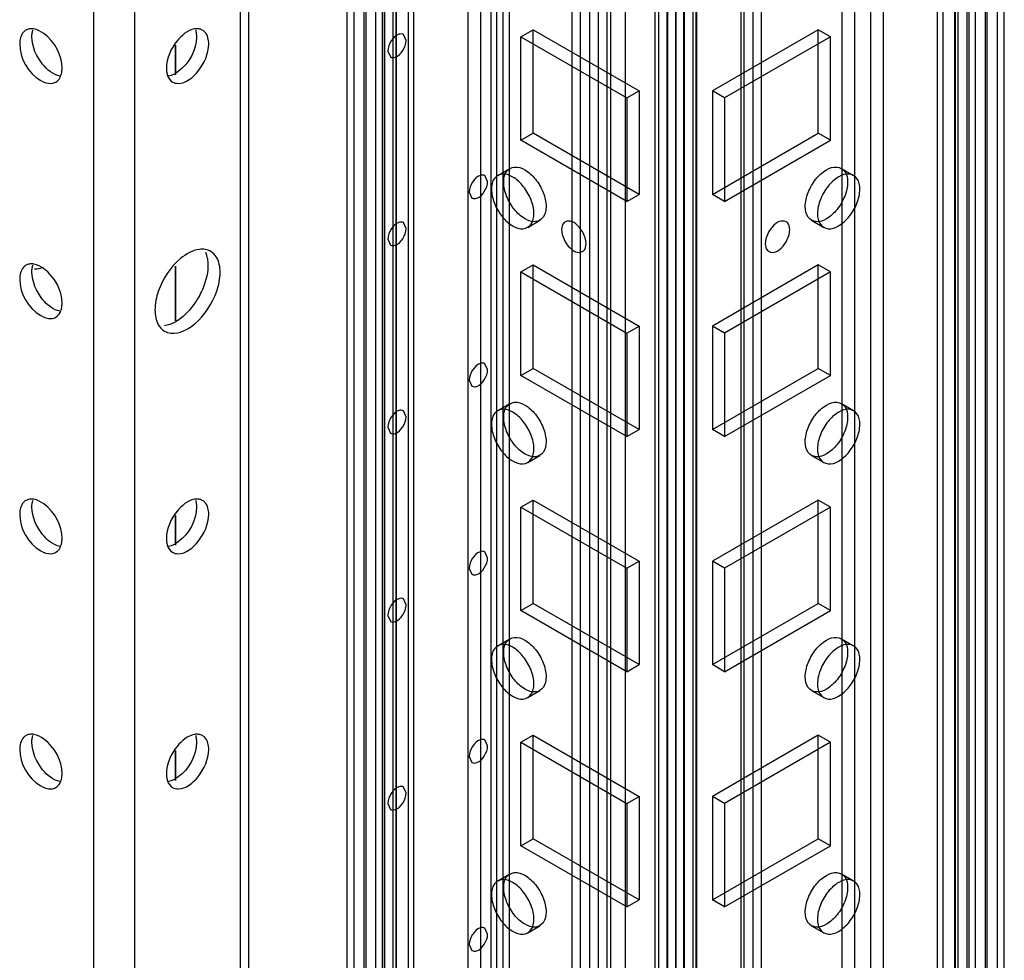
# Model space of a CAD drawing. Units: millimetres. Extents: x 470 to 1600, y 222 to 2667.
# Drawn here: x 837 to 922, y 1105 to 1187 of the extents above; entities that cross this region are included whole.
import ezdxf

# ---------------------------------------------------------------- set-up
doc = ezdxf.new("R2010")
doc.units = ezdxf.units.MM
doc.header["$LTSCALE"] = 187.898377
doc.layers.get('0').update_dxf_attribs({"linetype": 'CONTINUOUS'})

msp = doc.modelspace()

# ---------------------------------------------------------------- linework, layer by layer
at = {"color": 7, "linetype": 'Continuous'}
for p, q in [((891.714, 875.062), (891.714, 2658.201)), ((895.249, 2658.201), (895.25, 875.062)), ((892.775, 2657.588), (892.775, 875.675)), ((894.189, 875.675), (894.189, 2657.588)), ((886.764, 2655.343), (886.764, 877.613)), ((899.139, 2654.731), (899.139, 878.226)), ((900.199, 877.613), (900.199, 2655.343)), ((886.032, 878.634), (886.032, 2654.322)), ((887.532, 878.634), (887.532, 2654.322)), ((899.431, 878.634), (899.431, 2654.322)), ((900.931, 878.634), (900.931, 2654.322)), ((891.7, 874.763), (891.7, 2650.452)), ((892.745, 866.369), (892.744, 2651.074)), ((894.219, 2651.074), (894.219, 866.369)), ((895.28, 2650.462), (895.28, 874.773)), ((891.977, 2650.053), (891.977, 867.376)), ((893.477, 2650.053), (893.477, 867.39)), ((893.487, 867.39), (893.487, 2650.053)), ((894.987, 867.39), (894.987, 2650.066)), ((893.482, 2646.713), (893.482, 871.025)), ((891.684, 2642.67), (891.684, 866.981)), ((895.264, 866.991), (895.264, 2642.68)), ((868.026, 2621.152), (868.026, 886.493)), ((869.219, 885.794), (869.21, 2620.448)), ((870.757, 885.84), (870.757, 2620.499)), ((916.206, 885.84), (916.206, 2620.499)), ((917.736, 2620.458), (917.736, 885.799)), ((918.938, 886.493), (918.938, 2621.152)), ((865.551, 2619.723), (865.551, 883.431)), ((868.203, 2619.866), (868.203, 883.746)), ((916.675, 2619.846), (916.675, 885.187)), ((918.761, 883.746), (918.761, 2619.866)), ((921.413, 883.431), (921.413, 2619.723)), ((864.965, 884.247), (864.965, 2618.907)), ((866.465, 884.247), (866.465, 2618.907)), ((866.612, 884.043), (866.612, 2619.111)), ((867.47, 884.186), (867.47, 2618.846)), ((868.97, 884.186), (868.97, 2618.846)), ((869.263, 884.358), (869.263, 2619.254)), ((917.7, 884.358), (917.7, 2619.254)), ((917.993, 884.186), (917.993, 2618.846)), ((919.493, 884.186), (919.493, 2618.846)), ((920.352, 884.044), (920.352, 2619.111)), ((920.498, 884.248), (920.498, 2618.907)), ((921.998, 884.248), (921.998, 2618.907)), ((875.486, 878.961), (875.486, 2613.62)), ((876.547, 2614.233), (876.547, 879.573)), ((877.961, 879.573), (877.961, 2614.233)), ((879.022, 2613.62), (879.022, 878.961)), ((907.942, 878.961), (907.942, 2613.62)), ((909.003, 2614.233), (909.003, 879.573)), ((910.417, 879.573), (910.417, 2614.233)), ((911.478, 2613.62), (911.478, 878.961)), ((842.995, 899.22), (842.995, 2175.861)), ((846.53, 2173.819), (846.53, 900.89)), ((868.197, 2161.31), (868.197, 899.312)), ((889.098, 1518.969), (889.098, 947.006)), ((870.289, 953.324), (870.289, 1515.077)), ((887.825, 1514.918), (887.825, 949.536)), ((856.455, 920.051), (856.455, 1490.407)), ((855.722, 921.769), (855.722, 1488.035)), ((885.234, 1032.483), (885.234, 1448.9)), ((884.501, 960.958), (884.501, 1447.879)), ((877.43, 1441.755), (877.43, 1031.871)), ((878.491, 1441.143), (878.491, 1000.828)), ((880.047, 1185.537), (881.107, 1186.149)), ((881.107, 1186.149), (890.3, 1180.842)), ((881.107, 1177.168), (881.107, 1186.149)), ((905.856, 1186.15), (896.664, 1180.842)), ((906.917, 1185.537), (905.856, 1186.15)), ((905.856, 1177.168), (905.856, 1186.15)), ((870.094, 1185.22), (869.861, 1185.734)), ((880.047, 1185.537), (889.239, 1180.23)), ((880.047, 1176.556), (880.047, 1185.537)), ((906.917, 1185.537), (897.725, 1180.23)), ((906.917, 1176.556), (906.917, 1185.537)), ((850.058, 1184.777), (850.058, 1182.227)), ((850.073, 1184.814), (850.073, 1182.227)), ((868.503, 1184.302), (868.737, 1183.788)), ((889.239, 1180.23), (890.3, 1180.842)), ((890.3, 1180.842), (890.3, 1171.861)), ((897.725, 1180.23), (896.664, 1180.842)), ((896.664, 1180.842), (896.664, 1171.861)), ((889.239, 1180.23), (889.239, 1171.248)), ((897.725, 1180.23), (897.725, 1171.248)), ((880.047, 1176.556), (881.107, 1177.168)), ((889.239, 1171.248), (880.047, 1176.556)), ((890.3, 1171.861), (881.107, 1177.168)), ((896.664, 1171.861), (905.856, 1177.168)), ((897.725, 1171.248), (906.917, 1176.556)), ((906.917, 1176.556), (905.856, 1177.168)), ((878.04, 1173.5), (879.1, 1174.112)), ((907.863, 1174.112), (908.924, 1173.5)), ((877.165, 1172.973), (876.932, 1173.487)), ((875.574, 1172.054), (875.808, 1171.54)), ((889.239, 1171.248), (890.3, 1171.861)), ((897.725, 1171.248), (896.664, 1171.861)), ((870.094, 1168.89), (869.861, 1169.404)), ((880.64, 1168.997), (881.7, 1169.609)), ((905.263, 1169.609), (906.324, 1168.997)), ((868.503, 1167.972), (868.737, 1167.458)), ((850.058, 1165.613), (850.058, 1160.875)), ((850.073, 1165.634), (850.073, 1160.883)), ((880.047, 1165.125), (881.107, 1165.737)), ((881.107, 1165.737), (890.3, 1160.43)), ((881.107, 1156.755), (881.107, 1165.737)), ((905.856, 1165.737), (896.664, 1160.43)), ((906.917, 1165.125), (905.856, 1165.737)), ((905.856, 1156.755), (905.856, 1165.737)), ((880.047, 1165.125), (889.239, 1159.817)), ((880.047, 1156.143), (880.047, 1165.125)), ((906.917, 1165.125), (897.725, 1159.817)), ((906.917, 1156.143), (906.917, 1165.125)), ((889.239, 1159.817), (890.3, 1160.43)), ((890.3, 1160.43), (890.3, 1151.448)), ((897.725, 1159.817), (896.664, 1160.43)), ((896.664, 1160.43), (896.664, 1151.448)), ((889.239, 1159.817), (889.239, 1150.836)), ((897.725, 1159.817), (897.725, 1150.836)), ((877.165, 1156.643), (876.932, 1157.157)), ((880.047, 1156.143), (881.107, 1156.755)), ((889.239, 1150.836), (880.047, 1156.143)), ((890.3, 1151.448), (881.107, 1156.755)), ((896.664, 1151.448), (905.856, 1156.755)), ((897.725, 1150.836), (906.917, 1156.143)), ((906.917, 1156.143), (905.856, 1156.755)), ((875.574, 1155.724), (875.808, 1155.21)), ((878.04, 1153.087), (879.1, 1153.7)), ((907.863, 1153.7), (908.924, 1153.087)), ((870.094, 1152.56), (869.861, 1153.074)), ((868.503, 1151.642), (868.737, 1151.128)), ((889.239, 1150.836), (890.3, 1151.448)), ((897.725, 1150.836), (896.664, 1151.448)), ((880.64, 1148.584), (881.7, 1149.196)), ((905.263, 1149.197), (906.324, 1148.584)), ((880.047, 1144.712), (881.107, 1145.324)), ((881.107, 1145.324), (890.3, 1140.017)), ((881.107, 1136.343), (881.107, 1145.324)), ((905.856, 1145.324), (896.664, 1140.017)), ((906.917, 1144.712), (905.856, 1145.324)), ((905.856, 1136.343), (905.856, 1145.324)), ((880.047, 1144.712), (889.239, 1139.405)), ((880.047, 1135.73), (880.047, 1144.712)), ((906.917, 1144.712), (897.725, 1139.405)), ((906.917, 1135.731), (906.917, 1144.712)), ((850.058, 1143.952), (850.058, 1141.402)), ((850.073, 1143.989), (850.073, 1141.402)), ((877.165, 1140.313), (876.932, 1140.827)), ((889.239, 1139.405), (890.3, 1140.017)), ((890.3, 1140.017), (890.3, 1131.036)), ((897.725, 1139.405), (896.664, 1140.017)), ((896.664, 1140.017), (896.664, 1131.036)), ((875.574, 1139.394), (875.808, 1138.88)), ((889.239, 1139.405), (889.239, 1130.423)), ((897.725, 1139.405), (897.725, 1130.423)), ((870.094, 1136.23), (869.861, 1136.744)), ((880.047, 1135.73), (881.107, 1136.343)), ((890.3, 1131.036), (881.107, 1136.343)), ((896.664, 1131.036), (905.856, 1136.343)), ((906.917, 1135.731), (905.856, 1136.343)), ((889.239, 1130.423), (880.047, 1135.73)), ((897.725, 1130.423), (906.917, 1135.731)), ((868.503, 1135.312), (868.737, 1134.798)), ((878.04, 1132.675), (879.1, 1133.287)), ((907.863, 1133.287), (908.924, 1132.675)), ((889.239, 1130.423), (890.3, 1131.036)), ((897.725, 1130.423), (896.664, 1131.036)), ((880.64, 1128.172), (881.7, 1128.784)), ((905.263, 1128.784), (906.324, 1128.172)), ((877.165, 1123.983), (876.932, 1124.497)), ((880.047, 1124.299), (881.107, 1124.912)), ((881.107, 1124.912), (890.3, 1119.605)), ((881.107, 1115.93), (881.107, 1124.912)), ((905.856, 1124.912), (896.664, 1119.605)), ((906.917, 1124.299), (905.856, 1124.912)), ((905.856, 1115.93), (905.856, 1124.912)), ((850.058, 1123.54), (850.058, 1120.99)), ((850.073, 1123.576), (850.073, 1120.99)), ((880.047, 1124.299), (889.239, 1118.992)), ((880.047, 1115.318), (880.047, 1124.299)), ((906.917, 1124.299), (897.725, 1118.992)), ((906.917, 1115.318), (906.917, 1124.299)), ((875.574, 1123.064), (875.808, 1122.55)), ((870.094, 1119.9), (869.861, 1120.414)), ((889.239, 1118.992), (890.3, 1119.605)), ((890.3, 1119.605), (890.3, 1110.623)), ((897.725, 1118.992), (896.664, 1119.605)), ((896.664, 1119.605), (896.664, 1110.623)), ((868.503, 1118.982), (868.737, 1118.468)), ((889.239, 1118.992), (889.239, 1110.011)), ((897.725, 1118.992), (897.725, 1110.011)), ((880.047, 1115.318), (881.107, 1115.93)), ((890.3, 1110.623), (881.107, 1115.93)), ((896.664, 1110.623), (905.856, 1115.93)), ((906.917, 1115.318), (905.856, 1115.93)), ((889.239, 1110.011), (880.047, 1115.318)), ((897.725, 1110.011), (906.917, 1115.318)), ((878.04, 1112.262), (879.1, 1112.875)), ((907.863, 1112.875), (908.924, 1112.262)), ((889.239, 1110.011), (890.3, 1110.623)), ((897.725, 1110.011), (896.664, 1110.623)), ((877.165, 1107.653), (876.932, 1108.167)), ((880.64, 1107.759), (881.7, 1108.371)), ((905.263, 1108.371), (906.324, 1107.759)), ((875.574, 1106.734), (875.808, 1106.22))]:
    msp.add_line(p, q, dxfattribs=at)
for points in [[(836.889, 1185.947), (836.646, 1185.684), (836.56, 1185.283), (836.56, 1184.925)], [(851.733, 1186.217), (851.13, 1186.112), (850.602, 1185.658), (850.217, 1185.183)], [(852.965, 1184.925), (852.965, 1185.283), (852.878, 1185.684), (852.636, 1185.947)], [(838.549, 1183.156), (838.013, 1183.818), (837.62, 1184.685), (837.62, 1185.537)], [(850.217, 1185.183), (849.68, 1184.521), (849.288, 1183.654), (849.288, 1182.802)], [(852.036, 1182.544), (852.572, 1183.206), (852.965, 1184.073), (852.965, 1184.925)], [(840.066, 1182.122), (839.463, 1182.227), (838.935, 1182.681), (838.549, 1183.156)], [(839.698, 1181.612), (839.91, 1181.734), (840.066, 1181.962), (840.144, 1182.193)], [(849.382, 1182.189), (849.461, 1181.959), (849.616, 1181.733), (849.826, 1181.612)], [(850.509, 1166.281), (849.63, 1165.547), (848.961, 1164.515), (848.59, 1163.432)], [(852.672, 1166.836), (852.833, 1166.484), (852.894, 1166.083), (852.894, 1165.696)], [(853.632, 1166.412), (853.508, 1166.615), (853.332, 1166.796), (853.126, 1166.915)], [(853.955, 1165.084), (853.955, 1165.54), (853.87, 1166.024), (853.632, 1166.412)], [(836.889, 1165.535), (836.646, 1165.272), (836.56, 1164.87), (836.56, 1164.512)], [(837.857, 1165.396), (838.114, 1165.402), (838.373, 1165.45), (838.619, 1165.527)], [(852.894, 1165.696), (852.894, 1165.153), (852.78, 1164.607), (852.605, 1164.092)], [(838.549, 1162.744), (838.013, 1163.405), (837.62, 1164.273), (837.62, 1165.125)], [(853.662, 1163.47), (853.839, 1163.987), (853.955, 1164.537), (853.955, 1165.084)], [(848.59, 1163.432), (848.413, 1162.915), (848.298, 1162.365), (848.298, 1161.818)], [(851.744, 1160.62), (852.622, 1161.355), (853.292, 1162.386), (853.662, 1163.47)], [(840.066, 1161.71), (839.463, 1161.815), (838.935, 1162.268), (838.549, 1162.744)], [(839.698, 1161.199), (839.91, 1161.321), (840.066, 1161.549), (840.144, 1161.781)], [(848.298, 1161.818), (848.298, 1161.384), (848.374, 1160.926), (848.586, 1160.547)], [(848.586, 1160.547), (848.713, 1160.321), (848.902, 1160.117), (849.126, 1159.987)], [(836.889, 1145.122), (836.646, 1144.859), (836.56, 1144.458), (836.56, 1144.1)], [(851.733, 1145.392), (851.13, 1145.287), (850.602, 1144.833), (850.217, 1144.358)], [(852.965, 1144.1), (852.965, 1144.458), (852.878, 1144.859), (852.636, 1145.122)], [(838.549, 1142.331), (838.013, 1142.993), (837.62, 1143.86), (837.62, 1144.712)], [(850.217, 1144.358), (849.68, 1143.696), (849.288, 1142.829), (849.288, 1141.977)], [(852.036, 1141.719), (852.572, 1142.381), (852.965, 1143.248), (852.965, 1144.1)], [(840.066, 1141.297), (839.463, 1141.402), (838.935, 1141.856), (838.549, 1142.331)], [(839.698, 1140.787), (839.91, 1140.909), (840.066, 1141.137), (840.144, 1141.368)], [(849.382, 1141.364), (849.461, 1141.134), (849.616, 1140.908), (849.826, 1140.787)], [(836.889, 1124.71), (836.646, 1124.447), (836.56, 1124.045), (836.56, 1123.687)], [(851.733, 1124.979), (851.13, 1124.874), (850.602, 1124.42), (850.217, 1123.945)], [(852.965, 1123.687), (852.965, 1124.045), (852.878, 1124.446), (852.636, 1124.709)], [(838.549, 1121.918), (838.013, 1122.58), (837.62, 1123.448), (837.62, 1124.299)], [(850.217, 1123.945), (849.68, 1123.283), (849.288, 1122.416), (849.288, 1121.564)], [(852.036, 1121.306), (852.572, 1121.968), (852.965, 1122.835), (852.965, 1123.687)], [(840.066, 1120.884), (839.463, 1120.99), (838.935, 1121.443), (838.549, 1121.918)], [(839.698, 1120.374), (839.91, 1120.496), (840.066, 1120.724), (840.144, 1120.956)], [(849.382, 1120.951), (849.461, 1120.722), (849.616, 1120.495), (849.826, 1120.374)]]:
    msp.add_open_spline(points, degree=3, dxfattribs=at)
for points, knots in [([(837.098, 1186.115), (837.06, 1186.093), (836.986, 1186.042), (836.92, 1185.98), (836.889, 1185.947)], [0, 0, 0, 0, 0.496022, 1, 1, 1, 1]), ([(837.405, 1186.223), (837.351, 1186.214), (837.244, 1186.187), (837.145, 1186.142), (837.098, 1186.115)], [0, 0, 0, 0, 0.505422, 1, 1, 1, 1]), ([(837.795, 1186.216), (837.728, 1186.228), (837.598, 1186.242), (837.467, 1186.233), (837.405, 1186.223)], [0, 0, 0, 0, 0.515173, 1, 1, 1, 1]), ([(837.62, 1185.537), (837.62, 1185.598), (837.625, 1185.718), (837.64, 1185.837), (837.65, 1185.895)], [0, 0, 0, 0, 0.510733, 1, 1, 1, 1]), ([(837.65, 1185.895), (837.658, 1185.939), (837.676, 1186.025), (837.701, 1186.109), (837.715, 1186.15)], [0, 0, 0, 0, 0.509541, 1, 1, 1, 1]), ([(840.237, 1182.802), (840.237, 1183.936), (839.421, 1185.459), (838.107, 1186.161), (837.795, 1186.216)], [0, 0, 0, 0, 0.781287, 1, 1, 1, 1]), ([(852.426, 1186.115), (852.328, 1186.172), (852.096, 1186.249), (851.855, 1186.238), (851.733, 1186.217)], [0, 0, 0, 0, 0.478183, 1, 1, 1, 1]), ([(851.811, 1186.146), (851.825, 1186.106), (851.849, 1186.023), (851.867, 1185.938), (851.874, 1185.895)], [0, 0, 0, 0, 0.490661, 1, 1, 1, 1]), ([(851.874, 1185.895), (851.884, 1185.837), (851.899, 1185.718), (851.904, 1185.598), (851.904, 1185.537)], [0, 0, 0, 0, 0.489267, 1, 1, 1, 1]), ([(852.636, 1185.947), (852.605, 1185.98), (852.539, 1186.042), (852.465, 1186.093), (852.426, 1186.115)], [0, 0, 0, 0, 0.504, 1, 1, 1, 1]), ([(851.904, 1185.537), (851.904, 1184.403), (851.088, 1182.88), (849.774, 1182.178), (849.462, 1182.123)], [0, 0, 0, 0, 0.781287, 1, 1, 1, 1]), ([(869.861, 1185.735), (869.743, 1185.803), (869.26, 1185.77), (868.736, 1185.193), (868.503, 1184.61), (868.503, 1184.302)], [0, 0, 0, 0, 0.184761, 0.580464, 1, 1, 1, 1]), ([(868.736, 1183.787), (868.854, 1183.719), (869.337, 1183.752), (869.861, 1184.329), (870.094, 1184.912), (870.094, 1185.22)], [0, 0, 0, 0, 0.184761, 0.580464, 1, 1, 1, 1]), ([(836.56, 1184.925), (836.56, 1183.702), (837.468, 1182.025), (838.992, 1181.468), (839.308, 1181.493)], [0, 0, 0, 0, 0.793995, 1, 1, 1, 1]), ([(840.207, 1182.444), (840.217, 1182.502), (840.232, 1182.621), (840.237, 1182.741), (840.237, 1182.802)], [0, 0, 0, 0, 0.489267, 1, 1, 1, 1]), ([(849.288, 1182.802), (849.288, 1182.741), (849.292, 1182.621), (849.307, 1182.502), (849.317, 1182.445)], [0, 0, 0, 0, 0.510733, 1, 1, 1, 1]), ([(849.826, 1181.612), (849.97, 1181.529), (850.838, 1181.347), (851.611, 1182.02), (852.036, 1182.544)], [0, 0, 0, 0, 0.197995, 1, 1, 1, 1]), ([(840.144, 1182.193), (840.158, 1182.234), (840.182, 1182.316), (840.2, 1182.401), (840.207, 1182.444)], [0, 0, 0, 0, 0.49066, 1, 1, 1, 1]), ([(849.317, 1182.445), (849.325, 1182.4), (849.343, 1182.314), (849.368, 1182.23), (849.382, 1182.189)], [0, 0, 0, 0, 0.509541, 1, 1, 1, 1]), ([(839.308, 1181.493), (839.377, 1181.499), (839.513, 1181.524), (839.64, 1181.578), (839.698, 1181.612)], [0, 0, 0, 0, 0.508363, 1, 1, 1, 1]), ([(878.562, 1172.922), (878.562, 1173.241), (878.656, 1173.873), (879.534, 1174.371), (880.525, 1173.994), (881.382, 1173.189), (882.033, 1172.077), (882.239, 1171.215), (882.239, 1170.799)], [0, 0, 0, 0, 0.147786, 0.26625, 0.412233, 0.600618, 0.807644, 1, 1, 1, 1]), ([(904.725, 1170.799), (904.725, 1171.212), (904.928, 1172.068), (905.572, 1173.177), (906.426, 1173.984), (907.417, 1174.372), (908.306, 1173.88), (908.402, 1173.243), (908.402, 1172.922)], [0, 0, 0, 0, 0.1912, 0.396398, 0.585359, 0.731961, 0.851504, 1, 1, 1, 1]), ([(876.932, 1173.488), (876.815, 1173.556), (876.331, 1173.522), (875.807, 1172.945), (875.574, 1172.363), (875.574, 1172.054)], [0, 0, 0, 0, 0.184761, 0.580464, 1, 1, 1, 1]), ([(881.178, 1170.187), (881.178, 1170.6), (880.975, 1171.455), (880.331, 1172.565), (879.477, 1173.372), (878.486, 1173.76), (877.597, 1173.268), (877.501, 1172.631), (877.501, 1172.31)], [0, 0, 0, 0, 0.1912, 0.396397, 0.585358, 0.73196, 0.851505, 1, 1, 1, 1]), ([(909.462, 1172.31), (909.462, 1172.629), (909.368, 1173.261), (908.491, 1173.759), (907.5, 1173.381), (906.642, 1172.577), (905.992, 1171.464), (905.786, 1170.603), (905.786, 1170.187)], [0, 0, 0, 0, 0.147786, 0.266249, 0.412232, 0.600617, 0.807643, 1, 1, 1, 1]), ([(875.807, 1171.539), (875.925, 1171.471), (876.408, 1171.505), (876.933, 1172.082), (877.165, 1172.664), (877.165, 1172.973)], [0, 0, 0, 0, 0.184761, 0.580464, 1, 1, 1, 1]), ([(877.501, 1172.31), (877.501, 1171.897), (877.705, 1171.041), (878.349, 1169.932), (879.202, 1169.125), (880.193, 1168.737), (881.082, 1169.229), (881.178, 1169.866), (881.178, 1170.187)], [0, 0, 0, 0, 0.1912, 0.396397, 0.585358, 0.73196, 0.851505, 1, 1, 1, 1]), ([(882.239, 1170.799), (882.239, 1170.48), (882.144, 1169.849), (881.267, 1169.35), (880.276, 1169.728), (879.418, 1170.532), (878.768, 1171.645), (878.562, 1172.506), (878.562, 1172.922)], [0, 0, 0, 0, 0.147786, 0.26625, 0.412233, 0.600618, 0.807644, 1, 1, 1, 1]), ([(908.402, 1172.922), (908.402, 1172.509), (908.198, 1171.654), (907.554, 1170.544), (906.701, 1169.737), (905.71, 1169.349), (904.821, 1169.841), (904.725, 1170.478), (904.725, 1170.799)], [0, 0, 0, 0, 0.1912, 0.396398, 0.585359, 0.731961, 0.851504, 1, 1, 1, 1]), ([(905.786, 1170.187), (905.786, 1169.868), (905.88, 1169.236), (906.757, 1168.738), (907.748, 1169.115), (908.606, 1169.92), (909.256, 1171.032), (909.462, 1171.894), (909.462, 1172.31)], [0, 0, 0, 0, 0.147786, 0.266249, 0.412232, 0.600617, 0.807643, 1, 1, 1, 1]), ([(869.861, 1169.405), (869.743, 1169.473), (869.26, 1169.44), (868.736, 1168.863), (868.503, 1168.28), (868.503, 1167.972)], [0, 0, 0, 0, 0.184761, 0.580464, 1, 1, 1, 1]), ([(868.736, 1167.457), (868.854, 1167.389), (869.337, 1167.422), (869.861, 1167.999), (870.094, 1168.582), (870.094, 1168.89)], [0, 0, 0, 0, 0.184761, 0.580464, 1, 1, 1, 1]), ([(885.704, 1167.574), (885.704, 1167.866), (885.534, 1168.463), (885.044, 1169.149), (884.426, 1169.616), (883.68, 1169.487), (883.582, 1169.015), (883.582, 1168.799)], [0, 0, 0, 0, 0.235269, 0.47978, 0.678697, 0.825884, 1, 1, 1, 1]), ([(883.582, 1168.799), (883.582, 1168.507), (883.752, 1167.91), (884.243, 1167.224), (884.86, 1166.757), (885.607, 1166.886), (885.704, 1167.358), (885.704, 1167.574)], [0, 0, 0, 0, 0.235269, 0.47978, 0.678697, 0.825884, 1, 1, 1, 1]), ([(903.381, 1168.799), (903.381, 1169.014), (903.287, 1169.481), (902.547, 1169.619), (901.926, 1169.156), (901.432, 1168.469), (901.26, 1167.869), (901.26, 1167.574)], [0, 0, 0, 0, 0.173008, 0.319179, 0.517262, 0.762729, 1, 1, 1, 1]), ([(901.26, 1167.574), (901.26, 1167.36), (901.355, 1166.892), (902.094, 1166.754), (902.715, 1167.217), (903.209, 1167.904), (903.381, 1168.505), (903.381, 1168.799)], [0, 0, 0, 0, 0.173008, 0.319179, 0.517262, 0.762729, 1, 1, 1, 1]), ([(852.664, 1167.079), (852.5, 1167.107), (851.707, 1167.108), (850.98, 1166.675), (850.509, 1166.281)], [0, 0, 0, 0, 0.213132, 1, 1, 1, 1]), ([(853.126, 1166.915), (853.056, 1166.955), (852.906, 1167.025), (852.746, 1167.066), (852.664, 1167.079)], [0, 0, 0, 0, 0.494543, 1, 1, 1, 1]), ([(837.098, 1165.702), (837.06, 1165.68), (836.986, 1165.629), (836.92, 1165.568), (836.889, 1165.535)], [0, 0, 0, 0, 0.496022, 1, 1, 1, 1]), ([(837.405, 1165.81), (837.351, 1165.802), (837.244, 1165.775), (837.145, 1165.729), (837.098, 1165.702)], [0, 0, 0, 0, 0.505422, 1, 1, 1, 1]), ([(837.795, 1165.804), (837.728, 1165.816), (837.598, 1165.829), (837.467, 1165.821), (837.405, 1165.81)], [0, 0, 0, 0, 0.515173, 1, 1, 1, 1]), ([(837.62, 1165.125), (837.62, 1165.186), (837.625, 1165.305), (837.64, 1165.424), (837.65, 1165.482)], [0, 0, 0, 0, 0.510733, 1, 1, 1, 1]), ([(837.65, 1165.482), (837.658, 1165.526), (837.676, 1165.612), (837.701, 1165.697), (837.715, 1165.738)], [0, 0, 0, 0, 0.509541, 1, 1, 1, 1]), ([(840.237, 1162.389), (840.237, 1163.523), (839.421, 1165.046), (838.107, 1165.749), (837.795, 1165.804)], [0, 0, 0, 0, 0.781287, 1, 1, 1, 1]), ([(836.56, 1164.512), (836.56, 1163.289), (837.468, 1161.613), (838.992, 1161.056), (839.308, 1161.081)], [0, 0, 0, 0, 0.793995, 1, 1, 1, 1]), ([(852.605, 1164.092), (852.452, 1163.64), (851.731, 1162.115), (850.352, 1160.654), (849.135, 1160.442)], [0, 0, 0, 0, 0.278703, 1, 1, 1, 1]), ([(840.144, 1161.781), (840.158, 1161.821), (840.182, 1161.904), (840.2, 1161.988), (840.207, 1162.032)], [0, 0, 0, 0, 0.49066, 1, 1, 1, 1]), ([(840.207, 1162.032), (840.217, 1162.089), (840.232, 1162.208), (840.237, 1162.328), (840.237, 1162.389)], [0, 0, 0, 0, 0.489267, 1, 1, 1, 1]), ([(839.308, 1161.081), (839.377, 1161.086), (839.513, 1161.111), (839.64, 1161.166), (839.698, 1161.199)], [0, 0, 0, 0, 0.508363, 1, 1, 1, 1]), ([(849.126, 1159.987), (849.296, 1159.889), (850.223, 1159.614), (851.178, 1160.148), (851.744, 1160.62)], [0, 0, 0, 0, 0.209965, 1, 1, 1, 1]), ([(876.932, 1157.158), (876.815, 1157.225), (876.331, 1157.192), (875.807, 1156.615), (875.574, 1156.033), (875.574, 1155.724)], [0, 0, 0, 0, 0.184761, 0.580464, 1, 1, 1, 1]), ([(875.807, 1155.209), (875.925, 1155.141), (876.408, 1155.175), (876.933, 1155.752), (877.165, 1156.334), (877.165, 1156.643)], [0, 0, 0, 0, 0.184761, 0.580464, 1, 1, 1, 1]), ([(878.562, 1152.51), (878.562, 1152.829), (878.656, 1153.46), (879.534, 1153.959), (880.525, 1153.581), (881.382, 1152.776), (882.033, 1151.664), (882.239, 1150.802), (882.239, 1150.387)], [0, 0, 0, 0, 0.147786, 0.26625, 0.412233, 0.600618, 0.807644, 1, 1, 1, 1]), ([(904.725, 1150.387), (904.725, 1150.8), (904.928, 1151.655), (905.572, 1152.765), (906.426, 1153.572), (907.417, 1153.96), (908.306, 1153.467), (908.402, 1152.831), (908.402, 1152.51)], [0, 0, 0, 0, 0.1912, 0.396398, 0.585359, 0.731961, 0.851504, 1, 1, 1, 1]), ([(869.861, 1153.075), (869.743, 1153.143), (869.26, 1153.11), (868.736, 1152.533), (868.503, 1151.95), (868.503, 1151.642)], [0, 0, 0, 0, 0.184761, 0.580464, 1, 1, 1, 1]), ([(881.178, 1149.774), (881.178, 1150.188), (880.975, 1151.043), (880.331, 1152.152), (879.477, 1152.959), (878.486, 1153.347), (877.597, 1152.855), (877.501, 1152.218), (877.501, 1151.897)], [0, 0, 0, 0, 0.1912, 0.396397, 0.585358, 0.73196, 0.851505, 1, 1, 1, 1]), ([(909.462, 1151.897), (909.462, 1152.217), (909.368, 1152.848), (908.491, 1153.346), (907.5, 1152.969), (906.642, 1152.164), (905.992, 1151.052), (905.786, 1150.19), (905.786, 1149.774)], [0, 0, 0, 0, 0.147786, 0.266249, 0.412232, 0.600617, 0.807643, 1, 1, 1, 1]), ([(868.736, 1151.127), (868.854, 1151.059), (869.337, 1151.092), (869.861, 1151.669), (870.094, 1152.252), (870.094, 1152.56)], [0, 0, 0, 0, 0.184761, 0.580464, 1, 1, 1, 1]), ([(877.501, 1151.897), (877.501, 1151.484), (877.705, 1150.629), (878.349, 1149.519), (879.202, 1148.712), (880.193, 1148.324), (881.082, 1148.816), (881.178, 1149.453), (881.178, 1149.774)], [0, 0, 0, 0, 0.1912, 0.396397, 0.585358, 0.73196, 0.851505, 1, 1, 1, 1]), ([(882.239, 1150.387), (882.239, 1150.067), (882.144, 1149.436), (881.267, 1148.938), (880.276, 1149.315), (879.418, 1150.12), (878.768, 1151.232), (878.562, 1152.094), (878.562, 1152.51)], [0, 0, 0, 0, 0.147786, 0.26625, 0.412233, 0.600618, 0.807644, 1, 1, 1, 1]), ([(908.402, 1152.51), (908.402, 1152.096), (908.198, 1151.241), (907.554, 1150.132), (906.701, 1149.325), (905.71, 1148.937), (904.821, 1149.429), (904.725, 1150.066), (904.725, 1150.387)], [0, 0, 0, 0, 0.1912, 0.396398, 0.585359, 0.731961, 0.851504, 1, 1, 1, 1]), ([(905.786, 1149.774), (905.786, 1149.455), (905.88, 1148.824), (906.757, 1148.325), (907.748, 1148.703), (908.606, 1149.508), (909.256, 1150.62), (909.462, 1151.482), (909.462, 1151.897)], [0, 0, 0, 0, 0.147786, 0.266249, 0.412232, 0.600617, 0.807643, 1, 1, 1, 1]), ([(837.098, 1145.29), (837.06, 1145.268), (836.986, 1145.217), (836.92, 1145.155), (836.889, 1145.122)], [0, 0, 0, 0, 0.496022, 1, 1, 1, 1]), ([(837.405, 1145.398), (837.351, 1145.389), (837.244, 1145.362), (837.145, 1145.317), (837.098, 1145.29)], [0, 0, 0, 0, 0.505422, 1, 1, 1, 1]), ([(837.795, 1145.391), (837.728, 1145.403), (837.598, 1145.417), (837.467, 1145.408), (837.405, 1145.398)], [0, 0, 0, 0, 0.515173, 1, 1, 1, 1]), ([(837.62, 1144.712), (837.62, 1144.773), (837.625, 1144.893), (837.64, 1145.012), (837.65, 1145.069)], [0, 0, 0, 0, 0.510733, 1, 1, 1, 1]), ([(837.65, 1145.069), (837.658, 1145.114), (837.676, 1145.2), (837.701, 1145.284), (837.715, 1145.325)], [0, 0, 0, 0, 0.509541, 1, 1, 1, 1]), ([(840.237, 1141.977), (840.237, 1143.111), (839.421, 1144.634), (838.107, 1145.336), (837.795, 1145.391)], [0, 0, 0, 0, 0.781287, 1, 1, 1, 1]), ([(852.426, 1145.29), (852.328, 1145.346), (852.096, 1145.424), (851.855, 1145.413), (851.733, 1145.392)], [0, 0, 0, 0, 0.478183, 1, 1, 1, 1]), ([(851.811, 1145.321), (851.825, 1145.28), (851.849, 1145.198), (851.867, 1145.113), (851.874, 1145.07)], [0, 0, 0, 0, 0.490661, 1, 1, 1, 1]), ([(851.874, 1145.07), (851.884, 1145.012), (851.899, 1144.893), (851.904, 1144.773), (851.904, 1144.712)], [0, 0, 0, 0, 0.489267, 1, 1, 1, 1]), ([(852.636, 1145.122), (852.605, 1145.155), (852.539, 1145.217), (852.465, 1145.268), (852.426, 1145.29)], [0, 0, 0, 0, 0.504, 1, 1, 1, 1]), ([(836.56, 1144.1), (836.56, 1142.877), (837.468, 1141.2), (838.992, 1140.643), (839.308, 1140.668)], [0, 0, 0, 0, 0.793995, 1, 1, 1, 1]), ([(851.904, 1144.712), (851.904, 1143.578), (851.088, 1142.055), (849.774, 1141.353), (849.462, 1141.298)], [0, 0, 0, 0, 0.781287, 1, 1, 1, 1]), ([(840.144, 1141.368), (840.158, 1141.408), (840.182, 1141.491), (840.2, 1141.576), (840.207, 1141.619)], [0, 0, 0, 0, 0.49066, 1, 1, 1, 1]), ([(840.207, 1141.619), (840.217, 1141.677), (840.232, 1141.796), (840.237, 1141.916), (840.237, 1141.977)], [0, 0, 0, 0, 0.489267, 1, 1, 1, 1]), ([(849.288, 1141.977), (849.288, 1141.916), (849.292, 1141.796), (849.307, 1141.677), (849.317, 1141.619)], [0, 0, 0, 0, 0.510733, 1, 1, 1, 1]), ([(849.317, 1141.619), (849.325, 1141.575), (849.343, 1141.489), (849.368, 1141.405), (849.382, 1141.364)], [0, 0, 0, 0, 0.509541, 1, 1, 1, 1]), ([(849.826, 1140.787), (849.97, 1140.704), (850.838, 1140.522), (851.611, 1141.195), (852.036, 1141.719)], [0, 0, 0, 0, 0.197995, 1, 1, 1, 1]), ([(839.308, 1140.668), (839.377, 1140.674), (839.513, 1140.699), (839.64, 1140.753), (839.698, 1140.787)], [0, 0, 0, 0, 0.508363, 1, 1, 1, 1]), ([(876.932, 1140.828), (876.815, 1140.895), (876.331, 1140.862), (875.807, 1140.285), (875.574, 1139.703), (875.574, 1139.394)], [0, 0, 0, 0, 0.184761, 0.580464, 1, 1, 1, 1]), ([(875.807, 1138.879), (875.925, 1138.811), (876.408, 1138.845), (876.933, 1139.422), (877.165, 1140.004), (877.165, 1140.313)], [0, 0, 0, 0, 0.184761, 0.580464, 1, 1, 1, 1]), ([(869.861, 1136.745), (869.743, 1136.813), (869.26, 1136.78), (868.736, 1136.203), (868.503, 1135.62), (868.503, 1135.312)], [0, 0, 0, 0, 0.184761, 0.580464, 1, 1, 1, 1]), ([(868.736, 1134.797), (868.854, 1134.729), (869.337, 1134.762), (869.861, 1135.339), (870.094, 1135.922), (870.094, 1136.23)], [0, 0, 0, 0, 0.184761, 0.580464, 1, 1, 1, 1]), ([(878.562, 1132.097), (878.562, 1132.416), (878.656, 1133.048), (879.534, 1133.546), (880.525, 1133.169), (881.382, 1132.364), (882.033, 1131.252), (882.239, 1130.39), (882.239, 1129.974)], [0, 0, 0, 0, 0.147786, 0.26625, 0.412233, 0.600618, 0.807644, 1, 1, 1, 1]), ([(904.725, 1129.974), (904.725, 1130.387), (904.928, 1131.243), (905.572, 1132.352), (906.426, 1133.159), (907.417, 1133.547), (908.306, 1133.055), (908.402, 1132.418), (908.402, 1132.097)], [0, 0, 0, 0, 0.1912, 0.396398, 0.585359, 0.731961, 0.851504, 1, 1, 1, 1]), ([(881.178, 1129.362), (881.178, 1129.775), (880.975, 1130.63), (880.331, 1131.74), (879.477, 1132.547), (878.486, 1132.935), (877.597, 1132.442), (877.501, 1131.806), (877.501, 1131.485)], [0, 0, 0, 0, 0.1912, 0.396397, 0.585358, 0.73196, 0.851505, 1, 1, 1, 1]), ([(882.239, 1129.974), (882.239, 1129.655), (882.144, 1129.023), (881.267, 1128.525), (880.276, 1128.902), (879.418, 1129.707), (878.768, 1130.82), (878.562, 1131.681), (878.562, 1132.097)], [0, 0, 0, 0, 0.147786, 0.26625, 0.412233, 0.600618, 0.807644, 1, 1, 1, 1]), ([(908.402, 1132.097), (908.402, 1131.684), (908.198, 1130.829), (907.554, 1129.719), (906.701, 1128.912), (905.71, 1128.524), (904.821, 1129.016), (904.725, 1129.653), (904.725, 1129.974)], [0, 0, 0, 0, 0.1912, 0.396398, 0.585359, 0.731961, 0.851504, 1, 1, 1, 1]), ([(909.462, 1131.485), (909.462, 1131.804), (909.368, 1132.435), (908.491, 1132.934), (907.5, 1132.556), (906.642, 1131.752), (905.992, 1130.639), (905.786, 1129.778), (905.786, 1129.362)], [0, 0, 0, 0, 0.147786, 0.266249, 0.412232, 0.600617, 0.807643, 1, 1, 1, 1]), ([(877.501, 1131.485), (877.501, 1131.071), (877.705, 1130.216), (878.349, 1129.107), (879.202, 1128.3), (880.193, 1127.912), (881.082, 1128.404), (881.178, 1129.041), (881.178, 1129.362)], [0, 0, 0, 0, 0.1912, 0.396397, 0.585358, 0.73196, 0.851505, 1, 1, 1, 1]), ([(905.786, 1129.362), (905.786, 1129.042), (905.88, 1128.411), (906.757, 1127.913), (907.748, 1128.29), (908.606, 1129.095), (909.256, 1130.207), (909.462, 1131.069), (909.462, 1131.485)], [0, 0, 0, 0, 0.147786, 0.266249, 0.412232, 0.600617, 0.807643, 1, 1, 1, 1]), ([(837.098, 1124.877), (837.06, 1124.855), (836.986, 1124.804), (836.92, 1124.743), (836.889, 1124.71)], [0, 0, 0, 0, 0.496022, 1, 1, 1, 1]), ([(837.405, 1124.985), (837.351, 1124.976), (837.244, 1124.95), (837.145, 1124.904), (837.098, 1124.877)], [0, 0, 0, 0, 0.505422, 1, 1, 1, 1]), ([(837.795, 1124.979), (837.728, 1124.99), (837.598, 1125.004), (837.467, 1124.996), (837.405, 1124.985)], [0, 0, 0, 0, 0.515173, 1, 1, 1, 1]), ([(837.62, 1124.299), (837.62, 1124.361), (837.625, 1124.48), (837.64, 1124.599), (837.65, 1124.657)], [0, 0, 0, 0, 0.510733, 1, 1, 1, 1]), ([(837.65, 1124.657), (837.658, 1124.701), (837.676, 1124.787), (837.701, 1124.872), (837.715, 1124.913)], [0, 0, 0, 0, 0.509541, 1, 1, 1, 1]), ([(840.237, 1121.564), (840.237, 1122.698), (839.421, 1124.221), (838.107, 1124.923), (837.795, 1124.979)], [0, 0, 0, 0, 0.781287, 1, 1, 1, 1]), ([(852.426, 1124.877), (852.328, 1124.934), (852.096, 1125.011), (851.855, 1125.001), (851.733, 1124.979)], [0, 0, 0, 0, 0.478183, 1, 1, 1, 1]), ([(851.811, 1124.908), (851.825, 1124.868), (851.849, 1124.785), (851.867, 1124.7), (851.874, 1124.657)], [0, 0, 0, 0, 0.490661, 1, 1, 1, 1]), ([(851.874, 1124.657), (851.884, 1124.599), (851.899, 1124.48), (851.904, 1124.361), (851.904, 1124.299)], [0, 0, 0, 0, 0.489267, 1, 1, 1, 1]), ([(852.636, 1124.709), (852.605, 1124.742), (852.539, 1124.804), (852.465, 1124.855), (852.426, 1124.877)], [0, 0, 0, 0, 0.504, 1, 1, 1, 1]), ([(876.932, 1124.498), (876.815, 1124.565), (876.331, 1124.532), (875.807, 1123.955), (875.574, 1123.372), (875.574, 1123.064)], [0, 0, 0, 0, 0.184761, 0.580464, 1, 1, 1, 1]), ([(836.56, 1123.687), (836.56, 1122.464), (837.468, 1120.788), (838.992, 1120.231), (839.308, 1120.256)], [0, 0, 0, 0, 0.793995, 1, 1, 1, 1]), ([(851.904, 1124.299), (851.904, 1123.166), (851.088, 1121.643), (849.774, 1120.94), (849.462, 1120.885)], [0, 0, 0, 0, 0.781287, 1, 1, 1, 1]), ([(875.807, 1122.549), (875.925, 1122.481), (876.408, 1122.515), (876.933, 1123.092), (877.165, 1123.674), (877.165, 1123.983)], [0, 0, 0, 0, 0.184761, 0.580464, 1, 1, 1, 1]), ([(840.144, 1120.956), (840.158, 1120.996), (840.182, 1121.079), (840.2, 1121.163), (840.207, 1121.207)], [0, 0, 0, 0, 0.49066, 1, 1, 1, 1]), ([(840.207, 1121.207), (840.217, 1121.264), (840.232, 1121.383), (840.237, 1121.503), (840.237, 1121.564)], [0, 0, 0, 0, 0.489267, 1, 1, 1, 1]), ([(849.288, 1121.564), (849.288, 1121.503), (849.292, 1121.383), (849.307, 1121.265), (849.317, 1121.207)], [0, 0, 0, 0, 0.510733, 1, 1, 1, 1]), ([(849.317, 1121.207), (849.325, 1121.163), (849.343, 1121.077), (849.368, 1120.992), (849.382, 1120.951)], [0, 0, 0, 0, 0.509541, 1, 1, 1, 1]), ([(849.826, 1120.374), (849.97, 1120.291), (850.838, 1120.109), (851.611, 1120.783), (852.036, 1121.306)], [0, 0, 0, 0, 0.197995, 1, 1, 1, 1]), ([(839.308, 1120.256), (839.377, 1120.261), (839.513, 1120.286), (839.64, 1120.341), (839.698, 1120.374)], [0, 0, 0, 0, 0.508363, 1, 1, 1, 1]), ([(869.861, 1120.415), (869.743, 1120.483), (869.26, 1120.45), (868.736, 1119.873), (868.503, 1119.29), (868.503, 1118.982)], [0, 0, 0, 0, 0.184761, 0.580464, 1, 1, 1, 1]), ([(868.736, 1118.467), (868.854, 1118.399), (869.337, 1118.432), (869.861, 1119.009), (870.094, 1119.592), (870.094, 1119.9)], [0, 0, 0, 0, 0.184761, 0.580464, 1, 1, 1, 1]), ([(881.178, 1108.949), (881.178, 1109.362), (880.975, 1110.218), (880.331, 1111.327), (879.477, 1112.134), (878.486, 1112.522), (877.597, 1112.03), (877.501, 1111.393), (877.501, 1111.072)], [0, 0, 0, 0, 0.1912, 0.396397, 0.585358, 0.73196, 0.851505, 1, 1, 1, 1]), ([(878.562, 1111.684), (878.562, 1112.004), (878.656, 1112.635), (879.534, 1113.133), (880.525, 1112.756), (881.382, 1111.951), (882.033, 1110.839), (882.239, 1109.977), (882.239, 1109.562)], [0, 0, 0, 0, 0.147786, 0.26625, 0.412233, 0.600618, 0.807644, 1, 1, 1, 1]), ([(904.725, 1109.562), (904.725, 1109.975), (904.928, 1110.83), (905.572, 1111.939), (906.426, 1112.747), (907.417, 1113.135), (908.306, 1112.642), (908.402, 1112.005), (908.402, 1111.684)], [0, 0, 0, 0, 0.1912, 0.396398, 0.585359, 0.731961, 0.851504, 1, 1, 1, 1]), ([(909.462, 1111.072), (909.462, 1111.392), (909.368, 1112.023), (908.491, 1112.521), (907.5, 1112.144), (906.642, 1111.339), (905.992, 1110.227), (905.786, 1109.365), (905.786, 1108.949)], [0, 0, 0, 0, 0.147786, 0.266249, 0.412232, 0.600617, 0.807643, 1, 1, 1, 1]), ([(882.239, 1109.562), (882.239, 1109.242), (882.144, 1108.611), (881.267, 1108.113), (880.276, 1108.49), (879.418, 1109.295), (878.768, 1110.407), (878.562, 1111.269), (878.562, 1111.684)], [0, 0, 0, 0, 0.147786, 0.26625, 0.412233, 0.600618, 0.807644, 1, 1, 1, 1]), ([(908.402, 1111.684), (908.402, 1111.271), (908.198, 1110.416), (907.554, 1109.307), (906.701, 1108.499), (905.71, 1108.112), (904.821, 1108.604), (904.725, 1109.241), (904.725, 1109.562)], [0, 0, 0, 0, 0.1912, 0.396398, 0.585359, 0.731961, 0.851504, 1, 1, 1, 1]), ([(877.501, 1111.072), (877.501, 1110.659), (877.705, 1109.804), (878.349, 1108.694), (879.202, 1107.887), (880.193, 1107.499), (881.082, 1107.991), (881.178, 1108.628), (881.178, 1108.949)], [0, 0, 0, 0, 0.1912, 0.396397, 0.585358, 0.73196, 0.851505, 1, 1, 1, 1]), ([(905.786, 1108.949), (905.786, 1108.63), (905.88, 1107.999), (906.757, 1107.5), (907.748, 1107.878), (908.606, 1108.682), (909.256, 1109.795), (909.462, 1110.656), (909.462, 1111.072)], [0, 0, 0, 0, 0.147786, 0.266249, 0.412232, 0.600617, 0.807643, 1, 1, 1, 1]), ([(876.932, 1108.168), (876.815, 1108.235), (876.331, 1108.202), (875.807, 1107.625), (875.574, 1107.042), (875.574, 1106.734)], [0, 0, 0, 0, 0.184761, 0.580464, 1, 1, 1, 1]), ([(875.807, 1106.219), (875.925, 1106.151), (876.408, 1106.185), (876.933, 1106.762), (877.165, 1107.344), (877.165, 1107.653)], [0, 0, 0, 0, 0.184761, 0.580464, 1, 1, 1, 1])]:
    msp.add_open_spline(points, degree=3, knots=knots, dxfattribs=at)

doc.saveas('drawing.dxf')
